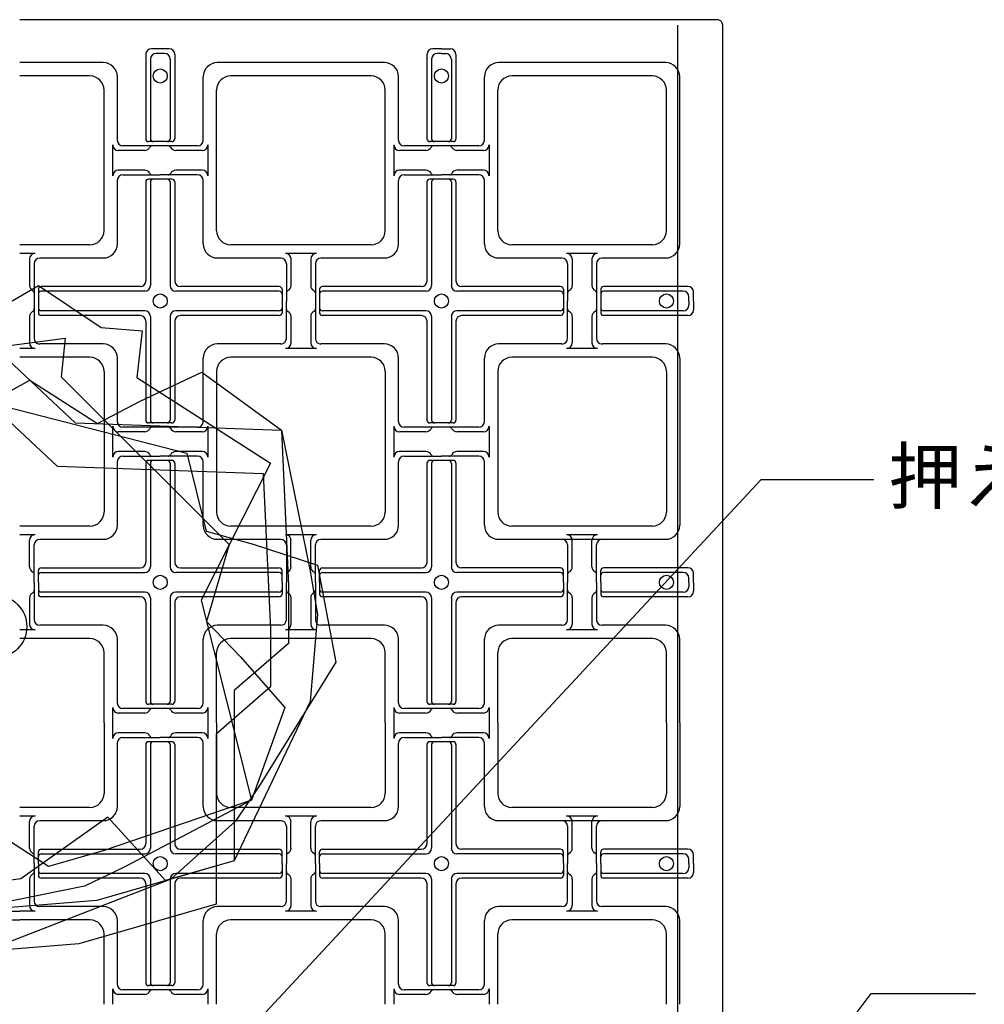
# Model space of a CAD drawing. Extents: x -610 to 603, y -1058 to 423.
# Drawn here: x -267 to -160, y -103 to 6 of the extents above; entities that cross this region are included whole.
import ezdxf
from ezdxf.enums import TextEntityAlignment as Align

# ---------------------------------------------------------------- set-up
doc = ezdxf.new("R2010")
doc.units = 0
doc.header["$LTSCALE"] = 15.24
doc.header["$MEASUREMENT"] = 0
for name, color, linetype in [('___', 7, 'CONTINUOUS'), ('___-1', 7, 'CONTINUOUS'), ('B-20', 7, 'CONTINUOUS')]:
    doc.layers.add(name, color=color, linetype=linetype)
doc.styles.add('ゴシック', font='msgothic.ttc')

msp = doc.modelspace()

# ---------------------------------------------------------------- linework, layer by layer
at = {"layer": '___', "color": 4}
msp.add_lwpolyline([(-193.92, 5.44), (-193.92, -308.94)], dxfattribs=at)
at = {"layer": '___', "color": 3}
for points in [[(-188.92, 5.44), (-188.93, -308.94)], [(-254.03, -33.69), (-239.15, -43.19), (-246.88, -58.41), (-241.28, -80.64), (-257.66, -86.22), (-263.84, -88.01), (-270.53, -83.67), (-288.68, -88.92), (-297.18, -75.48), (-307.77, -47.57), (-294.25, -43.66), (-290.34, -25.37), (-277.63, -30.83), (-264.95, -23.46), (-257.99, -28.12), (-253.44, -28.5), (-254.03, -33.69)], [(-286.6, -38.71), (-273.34, -27.06), (-260.88, -38.71), (-237.96, -39.52), (-237.16, -56.8), (-237.16, -63.24), (-243.19, -68.46), (-243.19, -87.36), (-258.46, -91.78), (-288.21, -94.19), (-288.21, -80.12), (-304.69, -71.28), (-299.87, -55.6), (-299.47, -46.35), (-297.46, -35.9), (-291.43, -36.7), (-286.6, -38.71)], [(-262.43, -33.61), (-243.75, -52.24), (-246.28, -60.8), (-242.55, -64.69), (-237.56, -70.36), (-241.28, -80.64), (-255.44, -88.09), (-259.85, -90.2), (-269.35, -92.11), (-288.68, -88.92), (-292.93, -82.2), (-287.96, -74.07), (-297.21, -66.7), (-302, -55.95), (-301.66, -41.2), (-300.91, -35.13), (-291.43, -30.46), (-275.3, -31.06), (-262, -29.3), (-262.43, -33.61)], [(-274.02, -35.53), (-248.46, -42.09), (-246.3, -50.74), (-241.11, -52.2), (-233.93, -54.55), (-231.91, -65.29), (-240.33, -78.91), (-243.05, -82.97), (-250.26, -89.43), (-268.53, -96.51), (-275.61, -92.88), (-275.46, -83.35), (-287.17, -81.7), (-296.75, -74.87), (-303.96, -62), (-306.39, -56.39), (-300.6, -47.55), (-286.4, -39.87), (-275.84, -31.6), (-274.02, -35.53)], [(-288.61, -43.54), (-275.35, -31.88), (-262.89, -43.54), (-239.97, -44.34), (-239.17, -61.63), (-239.17, -68.06), (-245.2, -73.29), (-245.2, -92.18), (-260.47, -96.6), (-290.22, -99.01), (-290.22, -84.94), (-306.7, -76.1), (-301.88, -60.42), (-301.48, -51.18), (-299.47, -40.72), (-293.44, -41.53), (-288.61, -43.54)], [(-289.02, -46.75), (-265.92, -33.99), (-258.41, -38.8), (-253.64, -36.3), (-246.81, -33.09), (-237.96, -39.52), (-234.75, -55.2), (-233.94, -60.02), (-234.75, -69.67), (-243.19, -87.36), (-250.83, -89.57), (-257.26, -82.53), (-266.91, -89.37), (-278.56, -90.97), (-292.63, -86.55), (-298.26, -84.14), (-300.11, -73.74), (-295.05, -58.41), (-293.04, -45.15), (-289.02, -46.75)]]:
    msp.add_lwpolyline(points, dxfattribs=at)
msp.add_circle((-269.73, -61.36), 3.48, dxfattribs=at)
at = {"layer": '___-1', "color": 3, "linetype": 'Continuous'}
for p, q in [((-280.43, -147.95), (-184.62, -45)), ((-184.62, -45), (-172.13, -45)), ((-188.92, -123.88), (-172.41, -102.12)), ((-172.41, -102.12), (-160.81, -102.12)), ((-172.41, -102.12), (-160.81, -102.12))]:
    msp.add_line(p, q, dxfattribs=at)
at = {"layer": 'B-20', "color": 4, "linetype": 'Continuous'}
for p, q in [((-189.54, 6.06), (-267.04, 6.06)), ((-188.92, 5.44), (-188.92, -305.81)), ((-253.03, 2.2), (-253.03, -7.17)), ((-251.42, 2.83), (-252.4, 2.83)), ((-251.42, 2.31), (-251.89, 2.31)), ((-250.43, 2.83), (-251.42, 2.83)), ((-250.95, 2.31), (-251.42, 2.31)), ((-249.81, 2.2), (-249.81, -7.17)), ((-221.78, 2.2), (-221.78, -7.17)), ((-220.17, 2.83), (-221.15, 2.83)), ((-220.17, 2.31), (-220.64, 2.31)), ((-220.17, 2.83), (-219.18, 2.83)), ((-220.17, 2.31), (-219.7, 2.31)), ((-218.56, 2.2), (-218.56, -7.17)), ((-257.75, 1.29), (-267.04, 1.29)), ((-252.51, 1.69), (-252.51, -7.17)), ((-250.32, 1.69), (-250.32, -7.17)), ((-226.5, 1.29), (-245.08, 1.29)), ((-221.26, 1.69), (-221.26, -7.17)), ((-219.07, 1.69), (-219.07, -7.17)), ((-195.25, 1.29), (-213.83, 1.29)), ((-259.23, -0.19), (-267.04, -0.19)), ((-256.19, -7.33), (-256.19, -0.27)), ((-246.64, -7.33), (-246.64, -0.27)), ((-227.98, -0.19), (-243.6, -0.19)), ((-224.94, -7.33), (-224.94, -0.27)), ((-215.39, -7.33), (-215.39, -0.27)), ((-196.73, -0.19), (-212.35, -0.19)), ((-193.69, -18.85), (-193.69, -0.27)), ((-257.67, -17.38), (-257.67, -1.75)), ((-245.17, -17.38), (-245.17, -1.75)), ((-226.42, -17.38), (-226.42, -1.75)), ((-213.92, -17.38), (-213.92, -1.75)), ((-195.17, -17.38), (-195.17, -1.75)), ((-251.42, -7.48), (-252.72, -7.48)), ((-250.12, -7.48), (-251.42, -7.48)), ((-220.17, -7.48), (-221.47, -7.48)), ((-218.87, -7.48), (-220.17, -7.48)), ((-256.71, -7.84), (-256.71, -11.28)), ((-253.14, -8.47), (-256.08, -8.47)), ((-251.42, -7.95), (-255.57, -7.95)), ((-247.27, -7.95), (-251.42, -7.95)), ((-246.75, -8.47), (-249.7, -8.47)), ((-246.13, -7.84), (-246.13, -11.28)), ((-225.46, -7.84), (-225.46, -11.28)), ((-221.89, -8.47), (-224.83, -8.47)), ((-220.17, -7.95), (-224.32, -7.95)), ((-216.02, -7.95), (-220.17, -7.95)), ((-215.5, -8.47), (-218.45, -8.47)), ((-214.88, -7.84), (-214.88, -11.28)), ((-253.14, -10.66), (-256.08, -10.66)), ((-246.75, -10.66), (-249.7, -10.66)), ((-221.89, -10.66), (-224.83, -10.66)), ((-215.5, -10.66), (-218.45, -10.66)), ((-256.19, -18.85), (-256.19, -11.8)), ((-255.57, -11.18), (-251.42, -11.18)), ((-253.03, -11.96), (-253.03, -22.95)), ((-251.42, -11.64), (-252.72, -11.64)), ((-252.51, -11.96), (-252.51, -23.47)), ((-247.27, -11.18), (-251.42, -11.18)), ((-250.12, -11.64), (-251.42, -11.64)), ((-250.32, -11.96), (-250.32, -23.47)), ((-249.81, -11.96), (-249.81, -22.95)), ((-246.64, -18.85), (-246.64, -11.8)), ((-224.94, -18.85), (-224.94, -11.8)), ((-224.32, -11.18), (-220.17, -11.18)), ((-221.78, -11.96), (-221.78, -22.95)), ((-220.17, -11.64), (-221.47, -11.64)), ((-221.26, -11.96), (-221.26, -23.47)), ((-216.02, -11.18), (-220.17, -11.18)), ((-218.87, -11.64), (-220.17, -11.64)), ((-219.07, -11.96), (-219.07, -23.47)), ((-218.56, -11.96), (-218.56, -22.95)), ((-215.39, -18.85), (-215.39, -11.8)), ((-259.23, -18.94), (-267.04, -18.94)), ((-227.98, -18.94), (-243.6, -18.94)), ((-196.73, -18.94), (-212.35, -18.94)), ((-265.32, -19.9), (-267.04, -19.9)), ((-265.95, -20.52), (-265.95, -23.47)), ((-257.75, -20.42), (-264.81, -20.42)), ((-238.03, -20.42), (-245.08, -20.42)), ((-234.07, -19.9), (-237.51, -19.9)), ((-236.89, -20.52), (-236.89, -23.47)), ((-234.7, -20.52), (-234.7, -23.47)), ((-226.5, -20.42), (-233.56, -20.42)), ((-206.78, -20.42), (-213.83, -20.42)), ((-202.82, -19.9), (-206.26, -19.9)), ((-205.64, -20.52), (-205.64, -23.47)), ((-203.45, -20.52), (-203.45, -23.47)), ((-195.25, -20.42), (-202.31, -20.42)), ((-265.43, -21.04), (-265.43, -25.19)), ((-237.4, -21.04), (-237.4, -25.19)), ((-234.18, -21.04), (-234.18, -25.19)), ((-206.15, -21.04), (-206.15, -25.19)), ((-202.93, -21.04), (-202.93, -25.19)), ((-264.96, -23.89), (-264.96, -25.19)), ((-253.65, -23.58), (-264.65, -23.58)), ((-238.19, -23.58), (-249.18, -23.58)), ((-237.87, -23.89), (-237.87, -25.19)), ((-233.71, -23.89), (-233.71, -25.19)), ((-222.4, -23.58), (-233.4, -23.58)), ((-206.94, -23.58), (-217.93, -23.58)), ((-206.62, -23.89), (-206.62, -25.19)), ((-202.46, -23.89), (-202.46, -25.19)), ((-192.77, -23.58), (-202.15, -23.58)), ((-253.14, -24.09), (-264.65, -24.09)), ((-238.19, -24.09), (-249.7, -24.09)), ((-221.89, -24.09), (-233.4, -24.09)), ((-206.94, -24.09), (-218.45, -24.09)), ((-193.29, -24.09), (-202.15, -24.09)), ((-192.67, -25.19), (-192.67, -24.72)), ((-192.15, -25.19), (-192.15, -24.2)), ((-265.43, -25.19), (-265.43, -29.34)), ((-264.96, -25.19), (-264.96, -26.49)), ((-237.87, -25.19), (-237.87, -26.49)), ((-237.4, -29.34), (-237.4, -25.19)), ((-234.18, -25.19), (-234.18, -29.34)), ((-233.71, -25.19), (-233.71, -26.49)), ((-206.62, -25.19), (-206.62, -26.49)), ((-206.15, -29.34), (-206.15, -25.19)), ((-202.93, -25.19), (-202.93, -29.34)), ((-202.46, -25.19), (-202.46, -26.49)), ((-192.67, -25.19), (-192.67, -25.66)), ((-192.15, -25.19), (-192.15, -26.18)), ((-265.95, -26.91), (-265.95, -29.85)), ((-253.14, -26.28), (-264.65, -26.28)), ((-253.65, -26.8), (-264.65, -26.8)), ((-252.51, -26.91), (-252.51, -38.42)), ((-250.32, -26.91), (-250.32, -38.42)), ((-238.19, -26.28), (-249.7, -26.28)), ((-238.19, -26.8), (-249.18, -26.8)), ((-236.89, -26.91), (-236.89, -29.85)), ((-234.7, -26.91), (-234.7, -29.85)), ((-221.89, -26.28), (-233.4, -26.28)), ((-222.4, -26.8), (-233.4, -26.8)), ((-221.26, -26.91), (-221.26, -38.42)), ((-219.07, -26.91), (-219.07, -38.42)), ((-206.94, -26.28), (-218.45, -26.28)), ((-206.94, -26.8), (-217.93, -26.8)), ((-205.64, -26.91), (-205.64, -29.85)), ((-203.45, -26.91), (-203.45, -29.85)), ((-193.29, -26.28), (-202.15, -26.28)), ((-192.77, -26.8), (-202.15, -26.8)), ((-253.03, -27.43), (-253.03, -38.42)), ((-249.81, -27.43), (-249.81, -38.42)), ((-221.78, -27.43), (-221.78, -38.42)), ((-218.56, -27.43), (-218.56, -38.42)), ((-265.32, -30.48), (-267.04, -30.48)), ((-257.75, -29.96), (-264.81, -29.96)), ((-238.03, -29.96), (-245.08, -29.96)), ((-234.07, -30.48), (-237.51, -30.48)), ((-226.5, -29.96), (-233.56, -29.96)), ((-206.78, -29.96), (-213.83, -29.96)), ((-202.82, -30.48), (-206.26, -30.48)), ((-195.25, -29.96), (-202.31, -29.96)), ((-259.23, -31.44), (-267.04, -31.44)), ((-256.19, -38.58), (-256.19, -31.52)), ((-246.64, -38.58), (-246.64, -31.52)), ((-227.98, -31.44), (-243.6, -31.44)), ((-224.94, -38.58), (-224.94, -31.52)), ((-215.39, -38.58), (-215.39, -31.52)), ((-196.73, -31.44), (-212.35, -31.44)), ((-193.69, -31.52), (-193.69, -40.81)), ((-257.67, -33), (-257.67, -40.81)), ((-245.17, -33), (-245.17, -40.81)), ((-226.42, -33), (-226.42, -40.81)), ((-213.92, -33), (-213.92, -40.81)), ((-195.17, -33), (-195.17, -40.81)), ((-256.71, -39.09), (-256.71, -40.81)), ((-251.42, -39.2), (-255.57, -39.2)), ((-251.42, -38.73), (-252.72, -38.73)), ((-250.12, -38.73), (-251.42, -38.73)), ((-247.27, -39.2), (-251.42, -39.2)), ((-246.13, -39.09), (-246.13, -40.81)), ((-225.46, -39.09), (-225.46, -40.81)), ((-220.17, -39.2), (-224.32, -39.2)), ((-220.17, -38.73), (-221.47, -38.73)), ((-218.87, -38.73), (-220.17, -38.73)), ((-216.02, -39.2), (-220.17, -39.2)), ((-214.88, -39.09), (-214.88, -40.81)), ((-253.14, -39.72), (-256.08, -39.72)), ((-246.75, -39.72), (-249.7, -39.72)), ((-221.89, -39.72), (-224.83, -39.72)), ((-215.5, -39.72), (-218.45, -39.72)), ((-257.67, -40.81), (-257.67, -48.63)), ((-256.71, -40.81), (-256.71, -42.53)), ((-246.13, -40.81), (-246.13, -42.53)), ((-245.17, -40.81), (-245.17, -48.63)), ((-226.42, -40.81), (-226.42, -48.63)), ((-225.46, -40.81), (-225.46, -42.53)), ((-214.88, -40.81), (-214.88, -42.53)), ((-213.92, -40.81), (-213.92, -48.63)), ((-195.17, -40.81), (-195.17, -48.63)), ((-193.69, -40.81), (-193.69, -50.1)), ((-253.14, -41.91), (-256.08, -41.91)), ((-255.57, -42.43), (-251.42, -42.43)), ((-247.27, -42.43), (-251.42, -42.43)), ((-246.75, -41.91), (-249.7, -41.91)), ((-221.89, -41.91), (-224.83, -41.91)), ((-224.32, -42.43), (-220.17, -42.43)), ((-216.02, -42.43), (-220.17, -42.43)), ((-215.5, -41.91), (-218.45, -41.91)), ((-256.19, -50.1), (-256.19, -43.05)), ((-253.03, -43.21), (-253.03, -54.2)), ((-251.42, -42.89), (-252.72, -42.89)), ((-252.51, -43.21), (-252.51, -54.72)), ((-250.12, -42.89), (-251.42, -42.89)), ((-250.32, -43.21), (-250.32, -54.72)), ((-249.81, -43.21), (-249.81, -54.2)), ((-246.64, -50.1), (-246.64, -43.05)), ((-224.94, -50.1), (-224.94, -43.05)), ((-221.78, -43.21), (-221.78, -54.2)), ((-220.17, -42.89), (-221.47, -42.89)), ((-221.26, -43.21), (-221.26, -54.72)), ((-218.87, -42.89), (-220.17, -42.89)), ((-219.07, -43.21), (-219.07, -54.72)), ((-218.56, -43.21), (-218.56, -54.2)), ((-215.39, -50.1), (-215.39, -43.05)), ((-259.23, -50.19), (-267.04, -50.19)), ((-227.98, -50.19), (-243.6, -50.19)), ((-196.73, -50.19), (-212.35, -50.19)), ((-265.32, -51.15), (-267.04, -51.15)), ((-234.07, -51.15), (-237.51, -51.15)), ((-202.82, -51.15), (-206.26, -51.15)), ((-265.95, -54.72), (-265.95, -51.77)), ((-265.43, -56.44), (-265.43, -52.29)), ((-257.75, -51.67), (-264.81, -51.67)), ((-238.03, -51.67), (-245.08, -51.67)), ((-237.4, -52.29), (-237.4, -56.44)), ((-236.89, -54.72), (-236.89, -51.77)), ((-234.7, -54.72), (-234.7, -51.77)), ((-234.18, -56.44), (-234.18, -52.29)), ((-226.5, -51.67), (-233.56, -51.67)), ((-195.25, -51.67), (-213.83, -51.67)), ((-206.15, -52.29), (-206.15, -56.44)), ((-205.64, -54.72), (-205.64, -51.77)), ((-203.45, -54.72), (-203.45, -51.77)), ((-202.93, -56.44), (-202.93, -52.29)), ((-264.96, -56.44), (-264.96, -55.14)), ((-264.65, -54.83), (-253.65, -54.83)), ((-264.65, -55.34), (-253.14, -55.34)), ((-238.19, -55.34), (-249.7, -55.34)), ((-249.18, -54.83), (-238.19, -54.83)), ((-237.87, -56.44), (-237.87, -55.14)), ((-233.71, -56.44), (-233.71, -55.14)), ((-233.4, -54.83), (-222.4, -54.83)), ((-233.4, -55.34), (-221.89, -55.34)), ((-206.94, -55.34), (-218.45, -55.34)), ((-206.94, -54.83), (-217.93, -54.83)), ((-206.62, -56.44), (-206.62, -55.14)), ((-202.46, -56.44), (-202.46, -55.14)), ((-192.77, -54.83), (-202.15, -54.83)), ((-193.29, -55.34), (-202.15, -55.34)), ((-192.15, -56.44), (-192.15, -55.45)), ((-265.43, -56.44), (-265.43, -60.59)), ((-264.96, -56.44), (-264.96, -57.74)), ((-237.87, -56.44), (-237.87, -57.74)), ((-237.4, -60.59), (-237.4, -56.44)), ((-234.18, -56.44), (-234.18, -60.59)), ((-233.71, -56.44), (-233.71, -57.74)), ((-206.62, -56.44), (-206.62, -57.74)), ((-206.15, -60.59), (-206.15, -56.44)), ((-202.93, -56.44), (-202.93, -60.59)), ((-202.46, -56.44), (-202.46, -57.74)), ((-192.67, -56.44), (-192.67, -55.97)), ((-192.67, -56.44), (-192.67, -56.91)), ((-192.15, -56.44), (-192.15, -57.43)), ((-253.14, -57.53), (-264.65, -57.53)), ((-238.19, -57.53), (-249.7, -57.53)), ((-221.89, -57.53), (-233.4, -57.53)), ((-206.94, -57.53), (-218.45, -57.53)), ((-193.29, -57.53), (-202.15, -57.53)), ((-265.95, -58.16), (-265.95, -61.1)), ((-253.65, -58.05), (-264.65, -58.05)), ((-253.03, -58.68), (-253.03, -69.67)), ((-252.51, -58.16), (-252.51, -69.67)), ((-250.32, -58.16), (-250.32, -69.67)), ((-249.81, -58.68), (-249.81, -69.67)), ((-238.19, -58.05), (-249.18, -58.05)), ((-236.89, -58.16), (-236.89, -61.1)), ((-234.7, -58.16), (-234.7, -61.1)), ((-222.4, -58.05), (-233.4, -58.05)), ((-221.78, -58.68), (-221.78, -69.67)), ((-221.26, -58.16), (-221.26, -69.67)), ((-219.07, -58.16), (-219.07, -69.67)), ((-218.56, -58.68), (-218.56, -69.67)), ((-206.94, -58.05), (-217.93, -58.05)), ((-205.64, -58.16), (-205.64, -61.1)), ((-203.45, -58.16), (-203.45, -61.1)), ((-192.77, -58.05), (-202.15, -58.05)), ((-257.75, -61.21), (-264.81, -61.21)), ((-238.03, -61.21), (-245.08, -61.21)), ((-226.5, -61.21), (-233.56, -61.21)), ((-206.78, -61.21), (-213.83, -61.21)), ((-195.25, -61.21), (-202.31, -61.21)), ((-265.32, -61.73), (-267.04, -61.73)), ((-234.07, -61.73), (-237.51, -61.73)), ((-202.82, -61.73), (-206.26, -61.73)), ((-259.23, -62.69), (-267.04, -62.69)), ((-256.19, -69.83), (-256.19, -62.77)), ((-246.64, -69.83), (-246.64, -62.77)), ((-227.98, -62.69), (-243.6, -62.69)), ((-224.94, -69.83), (-224.94, -62.77)), ((-215.39, -69.83), (-215.39, -62.77)), ((-196.73, -62.69), (-212.35, -62.69)), ((-193.69, -72.06), (-193.69, -62.77)), ((-257.67, -72.06), (-257.67, -64.25)), ((-245.17, -72.06), (-245.17, -64.25)), ((-226.42, -72.06), (-226.42, -64.25)), ((-213.92, -72.06), (-213.92, -64.25)), ((-195.17, -72.06), (-195.17, -64.25)), ((-251.42, -69.98), (-252.72, -69.98)), ((-250.12, -69.98), (-251.42, -69.98)), ((-220.17, -69.98), (-221.47, -69.98)), ((-218.87, -69.98), (-220.17, -69.98)), ((-256.71, -70.34), (-256.71, -72.06)), ((-253.14, -70.97), (-256.08, -70.97)), ((-251.42, -70.45), (-255.57, -70.45)), ((-247.27, -70.45), (-251.42, -70.45)), ((-246.75, -70.97), (-249.7, -70.97)), ((-246.13, -70.34), (-246.13, -72.06)), ((-225.46, -70.34), (-225.46, -72.06)), ((-221.89, -70.97), (-224.83, -70.97)), ((-220.17, -70.45), (-224.32, -70.45)), ((-216.02, -70.45), (-220.17, -70.45)), ((-215.5, -70.97), (-218.45, -70.97)), ((-214.88, -70.34), (-214.88, -72.06)), ((-257.67, -72.06), (-257.67, -79.88)), ((-256.71, -72.06), (-256.71, -73.78)), ((-246.13, -72.06), (-246.13, -73.78)), ((-245.17, -72.06), (-245.17, -79.88)), ((-226.42, -72.06), (-226.42, -79.88)), ((-225.46, -72.06), (-225.46, -73.78)), ((-214.88, -72.06), (-214.88, -73.78)), ((-213.92, -72.06), (-213.92, -79.88)), ((-195.17, -72.06), (-195.17, -79.88)), ((-193.69, -72.06), (-193.69, -81.35)), ((-253.14, -73.16), (-256.08, -73.16)), ((-246.75, -73.16), (-249.7, -73.16)), ((-221.89, -73.16), (-224.83, -73.16)), ((-215.5, -73.16), (-218.45, -73.16)), ((-256.19, -81.35), (-256.19, -74.3)), ((-255.57, -73.68), (-251.42, -73.68)), ((-251.42, -74.14), (-252.72, -74.14)), ((-247.27, -73.68), (-251.42, -73.68)), ((-250.12, -74.14), (-251.42, -74.14)), ((-246.64, -81.35), (-246.64, -74.3)), ((-224.94, -81.35), (-224.94, -74.3)), ((-224.32, -73.68), (-220.17, -73.68)), ((-220.17, -74.14), (-221.47, -74.14)), ((-216.02, -73.68), (-220.17, -73.68)), ((-218.87, -74.14), (-220.17, -74.14)), ((-215.39, -81.35), (-215.39, -74.3)), ((-253.03, -74.46), (-253.03, -85.45)), ((-252.51, -74.46), (-252.51, -85.97)), ((-250.32, -74.46), (-250.32, -85.97)), ((-249.81, -74.46), (-249.81, -85.45)), ((-221.78, -74.46), (-221.78, -85.45)), ((-221.26, -74.46), (-221.26, -85.97)), ((-219.07, -74.46), (-219.07, -85.97)), ((-218.56, -74.46), (-218.56, -85.45)), ((-259.23, -81.44), (-267.04, -81.44)), ((-227.98, -81.44), (-243.6, -81.44)), ((-196.73, -81.44), (-212.35, -81.44)), ((-265.32, -82.4), (-267.04, -82.4)), ((-265.95, -85.97), (-265.95, -83.02)), ((-257.75, -82.92), (-264.81, -82.92)), ((-238.03, -82.92), (-245.08, -82.92)), ((-234.07, -82.4), (-237.51, -82.4)), ((-236.89, -85.97), (-236.89, -83.02)), ((-234.7, -85.97), (-234.7, -83.02)), ((-226.5, -82.92), (-233.56, -82.92)), ((-195.25, -82.92), (-213.83, -82.92)), ((-202.82, -82.4), (-206.26, -82.4)), ((-205.64, -85.97), (-205.64, -83.02)), ((-203.45, -85.97), (-203.45, -83.02)), ((-265.43, -87.69), (-265.43, -83.54)), ((-237.4, -83.54), (-237.4, -87.69)), ((-234.18, -87.69), (-234.18, -83.54)), ((-206.15, -83.54), (-206.15, -87.69)), ((-202.93, -87.69), (-202.93, -83.54)), ((-264.96, -87.69), (-264.96, -86.39)), ((-264.65, -86.08), (-253.65, -86.08)), ((-249.18, -86.08), (-238.19, -86.08)), ((-237.87, -87.69), (-237.87, -86.39)), ((-233.71, -87.69), (-233.71, -86.39)), ((-233.4, -86.08), (-222.4, -86.08)), ((-206.94, -86.08), (-217.93, -86.08)), ((-206.62, -87.69), (-206.62, -86.39)), ((-202.46, -87.69), (-202.46, -86.39)), ((-192.77, -86.08), (-202.15, -86.08)), ((-264.65, -86.59), (-253.14, -86.59)), ((-238.19, -86.59), (-249.7, -86.59)), ((-233.4, -86.59), (-221.89, -86.59)), ((-206.94, -86.59), (-218.45, -86.59)), ((-193.29, -86.59), (-202.15, -86.59)), ((-192.67, -87.69), (-192.67, -87.22)), ((-192.15, -87.69), (-192.15, -86.7)), ((-265.43, -87.69), (-265.43, -91.84)), ((-264.96, -87.69), (-264.96, -88.99)), ((-237.87, -87.69), (-237.87, -88.99)), ((-237.4, -91.84), (-237.4, -87.69)), ((-234.18, -87.69), (-234.18, -91.84)), ((-233.71, -87.69), (-233.71, -88.99)), ((-206.62, -87.69), (-206.62, -88.99)), ((-206.15, -91.84), (-206.15, -87.69)), ((-202.93, -87.69), (-202.93, -91.84)), ((-202.46, -87.69), (-202.46, -88.99)), ((-192.67, -87.69), (-192.67, -88.16)), ((-192.15, -87.69), (-192.15, -88.68)), ((-265.95, -89.41), (-265.95, -92.35)), ((-253.14, -88.78), (-264.65, -88.78)), ((-253.65, -89.3), (-264.65, -89.3)), ((-252.51, -89.41), (-252.51, -100.92)), ((-250.32, -89.41), (-250.32, -100.92)), ((-238.19, -88.78), (-249.7, -88.78)), ((-238.19, -89.3), (-249.18, -89.3)), ((-236.89, -89.41), (-236.89, -92.35)), ((-234.7, -89.41), (-234.7, -92.35)), ((-221.89, -88.78), (-233.4, -88.78)), ((-222.4, -89.3), (-233.4, -89.3)), ((-221.26, -89.41), (-221.26, -100.92)), ((-219.07, -89.41), (-219.07, -100.92)), ((-206.94, -88.78), (-218.45, -88.78)), ((-206.94, -89.3), (-217.93, -89.3)), ((-205.64, -89.41), (-205.64, -92.35)), ((-203.45, -89.41), (-203.45, -92.35)), ((-193.29, -88.78), (-202.15, -88.78)), ((-192.77, -89.3), (-202.15, -89.3)), ((-253.03, -89.93), (-253.03, -100.92)), ((-249.81, -89.93), (-249.81, -100.92)), ((-221.78, -89.93), (-221.78, -100.92)), ((-218.56, -89.93), (-218.56, -100.92)), ((-257.75, -92.46), (-264.81, -92.46)), ((-238.03, -92.46), (-245.08, -92.46)), ((-226.5, -92.46), (-233.56, -92.46)), ((-206.78, -92.46), (-213.83, -92.46)), ((-195.25, -92.46), (-202.31, -92.46)), ((-274.85, -93.94), (-267.04, -93.94)), ((-268.76, -92.98), (-267.04, -92.98)), ((-265.32, -92.98), (-267.04, -92.98)), ((-259.23, -93.94), (-267.04, -93.94)), ((-256.19, -101.08), (-256.19, -94.02)), ((-246.64, -101.08), (-246.64, -94.02)), ((-227.98, -93.94), (-243.6, -93.94)), ((-234.07, -92.98), (-237.51, -92.98)), ((-224.94, -101.08), (-224.94, -94.02)), ((-215.39, -101.08), (-215.39, -94.02)), ((-196.73, -93.94), (-212.35, -93.94)), ((-202.82, -92.98), (-206.26, -92.98)), ((-193.69, -103.31), (-193.69, -94.02)), ((-257.67, -103.31), (-257.67, -95.5)), ((-245.17, -103.31), (-245.17, -95.5)), ((-226.42, -103.31), (-226.42, -95.5)), ((-213.92, -103.31), (-213.92, -95.5)), ((-195.17, -103.31), (-195.17, -95.5)), ((-256.71, -101.59), (-256.71, -103.31)), ((-251.42, -101.7), (-255.57, -101.7)), ((-251.42, -101.23), (-252.72, -101.23)), ((-250.12, -101.23), (-251.42, -101.23)), ((-247.27, -101.7), (-251.42, -101.7)), ((-246.13, -101.59), (-246.13, -103.31)), ((-225.46, -101.59), (-225.46, -103.31)), ((-220.17, -101.7), (-224.32, -101.7)), ((-220.17, -101.23), (-221.47, -101.23)), ((-218.87, -101.23), (-220.17, -101.23)), ((-216.02, -101.7), (-220.17, -101.7)), ((-214.88, -101.59), (-214.88, -103.31)), ((-253.14, -102.22), (-256.08, -102.22)), ((-246.75, -102.22), (-249.7, -102.22)), ((-221.89, -102.22), (-224.83, -102.22)), ((-215.5, -102.22), (-218.45, -102.22))]:
    msp.add_line(p, q, dxfattribs=at)
for centre in [(-251.42, -0.19), (-220.17, -0.19), (-251.42, -25.19), (-220.17, -25.19), (-195.17, -25.19), (-251.42, -56.44), (-220.17, -56.44), (-195.17, -56.44), (-251.42, -87.69), (-220.17, -87.69), (-195.17, -87.69)]:
    msp.add_circle(centre, 0.781, dxfattribs=at)
for centre, radius, start, end in [((-189.54, 5.44), 0.625, 0, 90), ((-252.4, 2.2), 0.625, 90, 180), ((-251.89, 1.69), 0.625, 90, 180), ((-250.95, 1.69), 0.625, 360, 90), ((-250.43, 2.2), 0.625, 360, 90), ((-221.15, 2.2), 0.625, 90, 180), ((-220.64, 1.69), 0.625, 90, 180), ((-219.7, 1.69), 0.625, 360, 90), ((-219.18, 2.2), 0.625, 360, 90), ((-257.75, -0.27), 1.56, 360, 90), ((-245.08, -0.27), 1.56, 90, 180), ((-226.5, -0.27), 1.56, 360, 90), ((-213.83, -0.27), 1.56, 90, 180), ((-195.25, -0.27), 1.56, 360, 90), ((-259.23, -1.75), 1.56, 360, 90), ((-243.6, -1.75), 1.56, 90, 180), ((-227.98, -1.75), 1.56, 360, 90), ((-212.35, -1.75), 1.56, 90, 180), ((-196.73, -1.75), 1.56, 360, 90), ((-255.57, -7.33), 0.625, 180, 270), ((-252.72, -7.17), 0.312, 180, 270), ((-252.2, -7.17), 0.312, 180, 270), ((-250.64, -7.17), 0.312, 270, 360), ((-250.12, -7.17), 0.312, 270, 360), ((-247.27, -7.33), 0.625, 270, 360), ((-224.32, -7.33), 0.625, 180, 270), ((-221.47, -7.17), 0.312, 180, 270), ((-220.95, -7.17), 0.312, 180, 270), ((-219.39, -7.17), 0.312, 270, 360), ((-218.87, -7.17), 0.312, 270, 360), ((-216.02, -7.33), 0.625, 270, 360), ((-256.08, -7.84), 0.625, 180, 270), ((-253.14, -7.84), 0.625, 270, 333.4186), ((-252.3, -8.26), 0.312, 90, 153.4186), ((-250.54, -8.26), 0.312, 26.5814, 90), ((-249.7, -7.84), 0.625, 206.5814, 270), ((-246.75, -7.84), 0.625, 270, 360), ((-224.83, -7.84), 0.625, 180, 270), ((-221.89, -7.84), 0.625, 270, 333.4186), ((-221.05, -8.26), 0.312, 90, 153.4186), ((-219.29, -8.26), 0.312, 26.5814, 90), ((-218.45, -7.84), 0.625, 206.5814, 270), ((-215.5, -7.84), 0.625, 270, 360), ((-256.08, -11.28), 0.625, 90, 180), ((-253.14, -11.28), 0.625, 26.5814, 90), ((-249.7, -11.28), 0.625, 90, 153.4186), ((-246.75, -11.28), 0.625, 360, 90), ((-224.83, -11.28), 0.625, 90, 180), ((-221.89, -11.28), 0.625, 26.5814, 90), ((-218.45, -11.28), 0.625, 90, 153.4186), ((-215.5, -11.28), 0.625, 360, 90), ((-255.57, -11.8), 0.625, 90, 180), ((-252.72, -11.96), 0.312, 90, 180), ((-252.3, -10.86), 0.312, 206.5814, 270), ((-252.2, -11.96), 0.312, 90, 180), ((-250.64, -11.96), 0.312, 360, 90), ((-250.54, -10.86), 0.312, 270, 333.4186), ((-250.12, -11.96), 0.312, 360, 90), ((-247.27, -11.8), 0.625, 360, 90), ((-224.32, -11.8), 0.625, 90, 180), ((-221.47, -11.96), 0.312, 90, 180), ((-221.05, -10.86), 0.312, 206.5814, 270), ((-220.95, -11.96), 0.312, 90, 180), ((-219.39, -11.96), 0.312, 360, 90), ((-219.29, -10.86), 0.312, 270, 333.4186), ((-218.87, -11.96), 0.312, 360, 90), ((-216.02, -11.8), 0.625, 360, 90), ((-259.23, -17.38), 1.56, 270, 360), ((-243.6, -17.38), 1.56, 180, 270), ((-227.98, -17.38), 1.56, 270, 360), ((-212.35, -17.38), 1.56, 180, 270), ((-196.73, -17.38), 1.56, 270, 360), ((-257.75, -18.85), 1.56, 270, 360), ((-245.08, -18.85), 1.56, 180, 270), ((-226.5, -18.85), 1.56, 270, 360), ((-213.83, -18.85), 1.56, 180, 270), ((-195.25, -18.85), 1.56, 270, 360), ((-265.32, -20.52), 0.625, 90, 180), ((-264.81, -21.04), 0.625, 90, 180), ((-238.03, -21.04), 0.625, 360, 90), ((-237.51, -20.52), 0.625, 360, 90), ((-234.07, -20.52), 0.625, 90, 180), ((-233.56, -21.04), 0.625, 90, 180), ((-206.78, -21.04), 0.625, 360, 90), ((-206.26, -20.52), 0.625, 360, 90), ((-202.82, -20.52), 0.625, 90, 180), ((-202.31, -21.04), 0.625, 90, 180), ((-253.65, -22.95), 0.625, 270, 360), ((-249.18, -22.95), 0.625, 180, 270), ((-222.4, -22.95), 0.625, 270, 360), ((-217.93, -22.95), 0.625, 180, 270), ((-265.32, -23.47), 0.625, 180, 243.4186), ((-265.74, -24.31), 0.312, 360, 63.4186), ((-264.65, -23.89), 0.312, 90, 180), ((-253.14, -23.47), 0.625, 270, 360), ((-249.7, -23.47), 0.625, 180, 270), ((-238.19, -23.89), 0.312, 360, 90), ((-237.09, -24.31), 0.312, 116.5814, 180), ((-237.51, -23.47), 0.625, 296.5814, 360), ((-234.07, -23.47), 0.625, 180, 243.4186), ((-234.49, -24.31), 0.312, 360, 63.4186), ((-233.4, -23.89), 0.312, 90, 180), ((-221.89, -23.47), 0.625, 270, 360), ((-218.45, -23.47), 0.625, 180, 270), ((-206.94, -23.89), 0.312, 360, 90), ((-205.84, -24.31), 0.312, 116.5814, 180), ((-206.26, -23.47), 0.625, 296.5814, 360), ((-202.82, -23.47), 0.625, 180, 243.4186), ((-203.24, -24.31), 0.312, 360, 63.4186), ((-202.15, -23.89), 0.312, 90, 180), ((-192.77, -24.2), 0.625, 360, 90), ((-264.65, -24.41), 0.312, 90, 180), ((-238.19, -24.41), 0.312, 360, 90), ((-233.4, -24.41), 0.312, 90, 180), ((-206.94, -24.41), 0.312, 360, 90), ((-202.15, -24.41), 0.312, 90, 180), ((-193.29, -24.72), 0.625, 360, 90), ((-265.74, -26.07), 0.312, 296.5814, 360), ((-264.65, -25.97), 0.312, 180, 270), ((-238.19, -25.97), 0.312, 270, 360), ((-237.09, -26.07), 0.312, 180, 243.4186), ((-234.49, -26.07), 0.312, 296.5814, 360), ((-233.4, -25.97), 0.312, 180, 270), ((-206.94, -25.97), 0.312, 270, 360), ((-205.84, -26.07), 0.312, 180, 243.4186), ((-203.24, -26.07), 0.312, 296.5814, 360), ((-202.15, -25.97), 0.312, 180, 270), ((-193.29, -25.66), 0.625, 270, 360), ((-192.77, -26.18), 0.625, 270, 360), ((-265.32, -26.91), 0.625, 116.5814, 180), ((-264.65, -26.49), 0.312, 180, 270), ((-253.65, -27.43), 0.625, 360, 90), ((-253.14, -26.91), 0.625, 360, 90), ((-249.7, -26.91), 0.625, 90, 180), ((-249.18, -27.43), 0.625, 90, 180), ((-238.19, -26.49), 0.312, 270, 360), ((-237.51, -26.91), 0.625, 360, 63.4186), ((-234.07, -26.91), 0.625, 116.5814, 180), ((-233.4, -26.49), 0.312, 180, 270), ((-222.4, -27.43), 0.625, 360, 90), ((-221.89, -26.91), 0.625, 360, 90), ((-218.45, -26.91), 0.625, 90, 180), ((-217.93, -27.43), 0.625, 90, 180), ((-206.94, -26.49), 0.312, 270, 360), ((-206.26, -26.91), 0.625, 360, 63.4186), ((-202.82, -26.91), 0.625, 116.5814, 180), ((-202.15, -26.49), 0.312, 180, 270), ((-264.81, -29.34), 0.625, 180, 270), ((-238.03, -29.34), 0.625, 270, 360), ((-233.56, -29.34), 0.625, 180, 270), ((-206.78, -29.34), 0.625, 270, 360), ((-202.31, -29.34), 0.625, 180, 270), ((-265.32, -29.85), 0.625, 180, 270), ((-257.75, -31.52), 1.56, 360, 90), ((-245.08, -31.52), 1.56, 90, 180), ((-237.51, -29.85), 0.625, 270, 360), ((-234.07, -29.85), 0.625, 180, 270), ((-226.5, -31.52), 1.56, 360, 90), ((-213.83, -31.52), 1.56, 90, 180), ((-206.26, -29.85), 0.625, 270, 360), ((-202.82, -29.85), 0.625, 180, 270), ((-195.25, -31.52), 1.56, 360, 90), ((-259.23, -33), 1.56, 360, 90), ((-243.6, -33), 1.56, 90, 180), ((-227.98, -33), 1.56, 360, 90), ((-212.35, -33), 1.56, 90, 180), ((-196.73, -33), 1.56, 360, 90), ((-256.08, -39.09), 0.625, 180, 270), ((-255.57, -38.58), 0.625, 180, 270), ((-253.14, -39.09), 0.625, 270, 333.4186), ((-252.72, -38.42), 0.312, 180, 270), ((-252.3, -39.51), 0.312, 90, 153.4186), ((-252.2, -38.42), 0.312, 180, 270), ((-250.64, -38.42), 0.312, 270, 360), ((-250.54, -39.51), 0.312, 26.5814, 90), ((-249.7, -39.09), 0.625, 206.5814, 270), ((-250.12, -38.42), 0.312, 270, 360), ((-247.27, -38.58), 0.625, 270, 360), ((-246.75, -39.09), 0.625, 270, 360), ((-224.83, -39.09), 0.625, 180, 270), ((-224.32, -38.58), 0.625, 180, 270), ((-221.89, -39.09), 0.625, 270, 333.4186), ((-221.47, -38.42), 0.312, 180, 270), ((-221.05, -39.51), 0.312, 90, 153.4186), ((-220.95, -38.42), 0.312, 180, 270), ((-219.39, -38.42), 0.312, 270, 360), ((-219.29, -39.51), 0.312, 26.5814, 90), ((-218.45, -39.09), 0.625, 206.5814, 270), ((-218.87, -38.42), 0.312, 270, 360), ((-216.02, -38.58), 0.625, 270, 360), ((-215.5, -39.09), 0.625, 270, 360), ((-256.08, -42.53), 0.625, 90, 180), ((-255.57, -43.05), 0.625, 90, 180), ((-253.14, -42.53), 0.625, 26.5814, 90), ((-252.3, -42.11), 0.312, 206.5814, 270), ((-250.54, -42.11), 0.312, 270, 333.4186), ((-249.7, -42.53), 0.625, 90, 153.4186), ((-247.27, -43.05), 0.625, 360, 90), ((-246.75, -42.53), 0.625, 360, 90), ((-224.83, -42.53), 0.625, 90, 180), ((-224.32, -43.05), 0.625, 90, 180), ((-221.89, -42.53), 0.625, 26.5814, 90), ((-221.05, -42.11), 0.312, 206.5814, 270), ((-219.29, -42.11), 0.312, 270, 333.4186), ((-218.45, -42.53), 0.625, 90, 153.4186), ((-216.02, -43.05), 0.625, 360, 90), ((-215.5, -42.53), 0.625, 360, 90), ((-252.72, -43.21), 0.312, 90, 180), ((-252.2, -43.21), 0.312, 90, 180), ((-250.64, -43.21), 0.312, 360, 90), ((-250.12, -43.21), 0.312, 360, 90), ((-221.47, -43.21), 0.312, 90, 180), ((-220.95, -43.21), 0.312, 90, 180), ((-219.39, -43.21), 0.312, 360, 90), ((-218.87, -43.21), 0.312, 360, 90), ((-259.23, -48.63), 1.56, 270, 360), ((-243.6, -48.63), 1.56, 180, 270), ((-227.98, -48.63), 1.56, 270, 360), ((-212.35, -48.63), 1.56, 180, 270), ((-196.73, -48.63), 1.56, 270, 360), ((-257.75, -50.1), 1.56, 270, 360), ((-245.08, -50.1), 1.56, 180, 270), ((-226.5, -50.1), 1.56, 270, 360), ((-213.83, -50.1), 1.56, 180, 270), ((-195.25, -50.1), 1.56, 270, 360), ((-265.32, -51.77), 0.625, 90, 180), ((-237.51, -51.77), 0.625, 360, 90), ((-234.07, -51.77), 0.625, 90, 180), ((-206.26, -51.77), 0.625, 360, 90), ((-202.82, -51.77), 0.625, 90, 180), ((-264.81, -52.29), 0.625, 90, 180), ((-238.03, -52.29), 0.625, 360, 90), ((-233.56, -52.29), 0.625, 90, 180), ((-206.78, -52.29), 0.625, 360, 90), ((-202.31, -52.29), 0.625, 90, 180), ((-253.65, -54.2), 0.625, 270, 360), ((-249.18, -54.2), 0.625, 180, 270), ((-222.4, -54.2), 0.625, 270, 360), ((-217.93, -54.2), 0.625, 180, 270), ((-265.32, -54.72), 0.625, 180, 243.4186), ((-265.74, -55.56), 0.312, 360, 63.4186), ((-264.65, -55.14), 0.312, 90, 180), ((-264.65, -55.66), 0.312, 90, 180), ((-253.14, -54.72), 0.625, 270, 360), ((-249.7, -54.72), 0.625, 180, 270), ((-238.19, -55.14), 0.312, 360, 90), ((-238.19, -55.66), 0.312, 360, 90), ((-237.09, -55.56), 0.312, 116.5814, 180), ((-237.51, -54.72), 0.625, 296.5814, 360), ((-234.07, -54.72), 0.625, 180, 243.4186), ((-234.49, -55.56), 0.312, 360, 63.4186), ((-233.4, -55.14), 0.312, 90, 180), ((-233.4, -55.66), 0.312, 90, 180), ((-221.89, -54.72), 0.625, 270, 360), ((-218.45, -54.72), 0.625, 180, 270), ((-206.94, -55.14), 0.312, 360, 90), ((-206.94, -55.66), 0.312, 360, 90), ((-205.84, -55.56), 0.312, 116.5814, 180), ((-206.26, -54.72), 0.625, 296.5814, 360), ((-202.82, -54.72), 0.625, 180, 243.4186), ((-203.24, -55.56), 0.312, 360, 63.4186), ((-202.15, -55.14), 0.312, 90, 180), ((-202.15, -55.66), 0.312, 90, 180), ((-193.29, -55.97), 0.625, 360, 90), ((-192.77, -55.45), 0.625, 360, 90), ((-265.32, -58.16), 0.625, 116.5814, 180), ((-265.74, -57.32), 0.312, 296.5814, 360), ((-264.65, -57.22), 0.312, 180, 270), ((-264.65, -57.74), 0.312, 180, 270), ((-253.14, -58.16), 0.625, 360, 90), ((-249.7, -58.16), 0.625, 90, 180), ((-238.19, -57.22), 0.312, 270, 360), ((-238.19, -57.74), 0.312, 270, 360), ((-237.09, -57.32), 0.312, 180, 243.4186), ((-237.51, -58.16), 0.625, 360, 63.4186), ((-234.07, -58.16), 0.625, 116.5814, 180), ((-234.49, -57.32), 0.312, 296.5814, 360), ((-233.4, -57.22), 0.312, 180, 270), ((-233.4, -57.74), 0.312, 180, 270), ((-221.89, -58.16), 0.625, 360, 90), ((-218.45, -58.16), 0.625, 90, 180), ((-206.94, -57.22), 0.312, 270, 360), ((-206.94, -57.74), 0.312, 270, 360), ((-205.84, -57.32), 0.312, 180, 243.4186), ((-206.26, -58.16), 0.625, 360, 63.4186), ((-202.82, -58.16), 0.625, 116.5814, 180), ((-203.24, -57.32), 0.312, 296.5814, 360), ((-202.15, -57.22), 0.312, 180, 270), ((-202.15, -57.74), 0.312, 180, 270), ((-193.29, -56.91), 0.625, 270, 360), ((-192.77, -57.43), 0.625, 270, 360), ((-253.65, -58.68), 0.625, 360, 90), ((-249.18, -58.68), 0.625, 90, 180), ((-222.4, -58.68), 0.625, 360, 90), ((-217.93, -58.68), 0.625, 90, 180), ((-265.32, -61.1), 0.625, 180, 270), ((-264.81, -60.59), 0.625, 180, 270), ((-257.75, -62.77), 1.56, 360, 90), ((-245.08, -62.77), 1.56, 90, 180), ((-238.03, -60.59), 0.625, 270, 360), ((-237.51, -61.1), 0.625, 270, 360), ((-234.07, -61.1), 0.625, 180, 270), ((-233.56, -60.59), 0.625, 180, 270), ((-226.5, -62.77), 1.56, 360, 90), ((-213.83, -62.77), 1.56, 90, 180), ((-206.78, -60.59), 0.625, 270, 360), ((-206.26, -61.1), 0.625, 270, 360), ((-202.82, -61.1), 0.625, 180, 270), ((-202.31, -60.59), 0.625, 180, 270), ((-195.25, -62.77), 1.56, 360, 90), ((-259.23, -64.25), 1.56, 360, 90), ((-243.6, -64.25), 1.56, 90, 180), ((-227.98, -64.25), 1.56, 360, 90), ((-212.35, -64.25), 1.56, 90, 180), ((-196.73, -64.25), 1.56, 360, 90), ((-255.57, -69.83), 0.625, 180, 270), ((-252.72, -69.67), 0.312, 180, 270), ((-252.2, -69.67), 0.312, 180, 270), ((-250.64, -69.67), 0.312, 270, 360), ((-250.12, -69.67), 0.312, 270, 360), ((-247.27, -69.83), 0.625, 270, 360), ((-224.32, -69.83), 0.625, 180, 270), ((-221.47, -69.67), 0.312, 180, 270), ((-220.95, -69.67), 0.312, 180, 270), ((-219.39, -69.67), 0.312, 270, 360), ((-218.87, -69.67), 0.312, 270, 360), ((-216.02, -69.83), 0.625, 270, 360), ((-256.08, -70.34), 0.625, 180, 270), ((-253.14, -70.34), 0.625, 270, 333.4186), ((-252.3, -70.76), 0.312, 90, 153.4186), ((-250.54, -70.76), 0.312, 26.5814, 90), ((-249.7, -70.34), 0.625, 206.5814, 270), ((-246.75, -70.34), 0.625, 270, 360), ((-224.83, -70.34), 0.625, 180, 270), ((-221.89, -70.34), 0.625, 270, 333.4186), ((-221.05, -70.76), 0.312, 90, 153.4186), ((-219.29, -70.76), 0.312, 26.5814, 90), ((-218.45, -70.34), 0.625, 206.5814, 270), ((-215.5, -70.34), 0.625, 270, 360), ((-256.08, -73.78), 0.625, 90, 180), ((-253.14, -73.78), 0.625, 26.5814, 90), ((-249.7, -73.78), 0.625, 90, 153.4186), ((-246.75, -73.78), 0.625, 360, 90), ((-224.83, -73.78), 0.625, 90, 180), ((-221.89, -73.78), 0.625, 26.5814, 90), ((-218.45, -73.78), 0.625, 90, 153.4186), ((-215.5, -73.78), 0.625, 360, 90), ((-255.57, -74.3), 0.625, 90, 180), ((-252.72, -74.46), 0.312, 90, 180), ((-252.3, -73.36), 0.312, 206.5814, 270), ((-252.2, -74.46), 0.312, 90, 180), ((-250.64, -74.46), 0.312, 360, 90), ((-250.54, -73.36), 0.312, 270, 333.4186), ((-250.12, -74.46), 0.312, 360, 90), ((-247.27, -74.3), 0.625, 360, 90), ((-224.32, -74.3), 0.625, 90, 180), ((-221.47, -74.46), 0.312, 90, 180), ((-221.05, -73.36), 0.312, 206.5814, 270), ((-220.95, -74.46), 0.312, 90, 180), ((-219.39, -74.46), 0.312, 360, 90), ((-219.29, -73.36), 0.312, 270, 333.4186), ((-218.87, -74.46), 0.312, 360, 90), ((-216.02, -74.3), 0.625, 360, 90), ((-259.23, -79.88), 1.56, 270, 360), ((-243.6, -79.88), 1.56, 180, 270), ((-227.98, -79.88), 1.56, 270, 360), ((-212.35, -79.88), 1.56, 180, 270), ((-196.73, -79.88), 1.56, 270, 360), ((-257.75, -81.35), 1.56, 270, 360), ((-245.08, -81.35), 1.56, 180, 270), ((-226.5, -81.35), 1.56, 270, 360), ((-213.83, -81.35), 1.56, 180, 270), ((-195.25, -81.35), 1.56, 270, 360), ((-265.32, -83.02), 0.625, 90, 180), ((-264.81, -83.54), 0.625, 90, 180), ((-238.03, -83.54), 0.625, 360, 90), ((-237.51, -83.02), 0.625, 360, 90), ((-234.07, -83.02), 0.625, 90, 180), ((-233.56, -83.54), 0.625, 90, 180), ((-206.78, -83.54), 0.625, 360, 90), ((-206.26, -83.02), 0.625, 360, 90), ((-202.82, -83.02), 0.625, 90, 180), ((-202.31, -83.54), 0.625, 90, 180), ((-265.32, -85.97), 0.625, 180, 243.4186), ((-264.65, -86.39), 0.312, 90, 180), ((-253.65, -85.45), 0.625, 270, 360), ((-253.14, -85.97), 0.625, 270, 360), ((-249.7, -85.97), 0.625, 180, 270), ((-249.18, -85.45), 0.625, 180, 270), ((-238.19, -86.39), 0.312, 360, 90), ((-237.51, -85.97), 0.625, 296.5814, 360), ((-234.07, -85.97), 0.625, 180, 243.4186), ((-233.4, -86.39), 0.312, 90, 180), ((-222.4, -85.45), 0.625, 270, 360), ((-221.89, -85.97), 0.625, 270, 360), ((-218.45, -85.97), 0.625, 180, 270), ((-217.93, -85.45), 0.625, 180, 270), ((-206.94, -86.39), 0.312, 360, 90), ((-206.26, -85.97), 0.625, 296.5814, 360), ((-202.82, -85.97), 0.625, 180, 243.4186), ((-202.15, -86.39), 0.312, 90, 180), ((-192.77, -86.7), 0.625, 360, 90), ((-265.74, -86.81), 0.312, 360, 63.4186), ((-264.65, -86.91), 0.312, 90, 180), ((-238.19, -86.91), 0.312, 360, 90), ((-237.09, -86.81), 0.312, 116.5814, 180), ((-234.49, -86.81), 0.312, 360, 63.4186), ((-233.4, -86.91), 0.312, 90, 180), ((-206.94, -86.91), 0.312, 360, 90), ((-205.84, -86.81), 0.312, 116.5814, 180), ((-203.24, -86.81), 0.312, 360, 63.4186), ((-202.15, -86.91), 0.312, 90, 180), ((-193.29, -87.22), 0.625, 360, 90), ((-265.74, -88.57), 0.312, 296.5814, 360), ((-264.65, -88.47), 0.312, 180, 270), ((-238.19, -88.47), 0.312, 270, 360), ((-237.09, -88.57), 0.312, 180, 243.4186), ((-234.49, -88.57), 0.312, 296.5814, 360), ((-233.4, -88.47), 0.312, 180, 270), ((-206.94, -88.47), 0.312, 270, 360), ((-205.84, -88.57), 0.312, 180, 243.4186), ((-203.24, -88.57), 0.312, 296.5814, 360), ((-202.15, -88.47), 0.312, 180, 270), ((-193.29, -88.16), 0.625, 270, 360), ((-265.32, -89.41), 0.625, 116.5814, 180), ((-264.65, -88.99), 0.312, 180, 270), ((-253.65, -89.93), 0.625, 360, 90), ((-253.14, -89.41), 0.625, 360, 90), ((-249.7, -89.41), 0.625, 90, 180), ((-249.18, -89.93), 0.625, 90, 180), ((-238.19, -88.99), 0.312, 270, 360), ((-237.51, -89.41), 0.625, 360, 63.4186), ((-234.07, -89.41), 0.625, 116.5814, 180), ((-233.4, -88.99), 0.312, 180, 270), ((-222.4, -89.93), 0.625, 360, 90), ((-221.89, -89.41), 0.625, 360, 90), ((-218.45, -89.41), 0.625, 90, 180), ((-217.93, -89.93), 0.625, 90, 180), ((-206.94, -88.99), 0.312, 270, 360), ((-206.26, -89.41), 0.625, 360, 63.4186), ((-202.82, -89.41), 0.625, 116.5814, 180), ((-202.15, -88.99), 0.312, 180, 270), ((-192.77, -88.68), 0.625, 270, 360), ((-264.81, -91.84), 0.625, 180, 270), ((-238.03, -91.84), 0.625, 270, 360), ((-233.56, -91.84), 0.625, 180, 270), ((-206.78, -91.84), 0.625, 270, 360), ((-202.31, -91.84), 0.625, 180, 270), ((-265.32, -92.35), 0.625, 180, 270), ((-257.75, -94.02), 1.56, 360, 90), ((-245.08, -94.02), 1.56, 90, 180), ((-237.51, -92.35), 0.625, 270, 360), ((-234.07, -92.35), 0.625, 180, 270), ((-226.5, -94.02), 1.56, 360, 90), ((-213.83, -94.02), 1.56, 90, 180), ((-206.26, -92.35), 0.625, 270, 360), ((-202.82, -92.35), 0.625, 180, 270), ((-195.25, -94.02), 1.56, 360, 90), ((-259.23, -95.5), 1.56, 360, 90), ((-243.6, -95.5), 1.56, 90, 180), ((-227.98, -95.5), 1.56, 360, 90), ((-212.35, -95.5), 1.56, 90, 180), ((-196.73, -95.5), 1.56, 360, 90), ((-256.08, -101.59), 0.625, 180, 270), ((-255.57, -101.08), 0.625, 180, 270), ((-252.72, -100.92), 0.312, 180, 270), ((-252.3, -102.01), 0.312, 90, 153.4186), ((-252.2, -100.92), 0.312, 180, 270), ((-250.64, -100.92), 0.312, 270, 360), ((-250.54, -102.01), 0.312, 26.5814, 90), ((-250.12, -100.92), 0.312, 270, 360), ((-247.27, -101.08), 0.625, 270, 360), ((-246.75, -101.59), 0.625, 270, 360), ((-224.83, -101.59), 0.625, 180, 270), ((-224.32, -101.08), 0.625, 180, 270), ((-221.47, -100.92), 0.312, 180, 270), ((-221.05, -102.01), 0.312, 90, 153.4186), ((-220.95, -100.92), 0.312, 180, 270), ((-219.39, -100.92), 0.312, 270, 360), ((-219.29, -102.01), 0.312, 26.5814, 90), ((-218.87, -100.92), 0.312, 270, 360), ((-216.02, -101.08), 0.625, 270, 360), ((-215.5, -101.59), 0.625, 270, 360), ((-253.14, -101.59), 0.625, 270, 333.4186), ((-249.7, -101.59), 0.625, 206.5814, 270), ((-221.89, -101.59), 0.625, 270, 333.4186), ((-218.45, -101.59), 0.625, 206.5814, 270)]:
    msp.add_arc(centre, radius, start, end, dxfattribs=at)

# ---------------------------------------------------------------- texts
at = {"layer": '___-1', "color": 3, "linetype": 'Continuous', "style": 'ゴシック'}
msp.add_text('押え金物 ＺＡＭ材\u3000', height=6, dxfattribs=at).set_placement((-170.51, -41.66), align=Align.TOP_LEFT)

doc.saveas('drawing.dxf')
